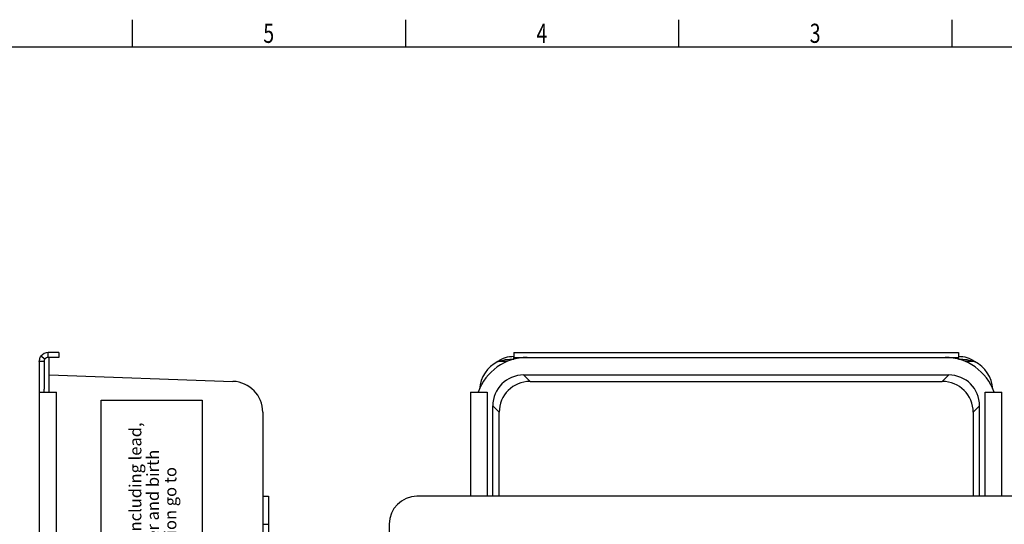
# Model space of a CAD drawing. Extents: x -0.2 to 21.2, y -0.2 to 15.7.
# Drawn here: x 10.3 to 17.4, y 12.1 to 15.7 of the extents above; entities that cross this region are included whole.
import ezdxf
from ezdxf.enums import TextEntityAlignment as Align

# ---------------------------------------------------------------- set-up
doc = ezdxf.new("R2010")
doc.units = 0
doc.header["$MEASUREMENT"] = 0
for name, color, linetype in [('FORMAT', 8, 'CONTINUOUS'), ('FORMATTEXT', 7, 'CONTINUOUS'), ('PART', 7, 'CONTINUOUS')]:
    doc.layers.add(name, color=color, linetype=linetype)
doc.styles.add('ROMANS', font='romans.shx', dxfattribs={"width": 0.75})
doc.styles.add('STYLE1', font='romans.shx', dxfattribs={"width": 0.75, "height": 0.225})
doc.styles.add('STYLE2', font='romans.shx', dxfattribs={"height": 0.1})
doc.styles.add('STYLE3', font='calibri.ttf', dxfattribs={"height": 0.05})
doc.styles.add('STYLE4', font='romans.shx', dxfattribs={"height": 0.0625})

# ---------------------------------------------------------------- blocks, each defined once
blk = doc.blocks.new('DWYERC')
at = {"layer": 'FORMAT'}
for p, q in [((11.1575, 15.5), (11.1575, 15.6968)), ((13.126, 15.5), (13.126, 15.6968)), ((15.0945, 15.5), (15.0945, 15.6968)), ((17.063, 15.5), (17.063, 15.6968)), ((21, 15.5), (0, 15.5))]:
    blk.add_line(p, q, dxfattribs=at)
at = {"layer": 'FORMAT', "style": 'ROMANS', "width": 0.75}
for s, p in [('5', (12.1392, 15.53)), ('4', (14.1077, 15.53)), ('3', (16.0762, 15.53))]:
    blk.add_text(s, height=0.1378, dxfattribs=at).set_placement(p, align=Align.CENTER)
at = {"layer": 'FORMAT', "style": 'STYLE4', "flags": 4}
blk.add_attdef('DECTOL', text='', height=0.0625, dxfattribs=at).set_placement((17.3392, 0.2594), align=Align.RIGHT)
blk.add_attdef('ANGTOL', text='', height=0.0625, dxfattribs=at).set_placement((17.1195, 0.1531), align=Align.CENTER)
at = {"layer": 'FORMATTEXT'}
for tag, height, style, width, p in [('RBDN', 0.1, 'STYLE2', 0.75, (10.8975, 1.325)), ('BYD', 0.07, 'STYLE4', 0.75, (14.7503, 1.39)), ('DATED', 0.07, 'STYLE4', 0.75, (14.7503, 1.28)), ('BYC', 0.07, 'STYLE4', 0.75, (14.7503, 1.14)), ('RBCN', 0.1, 'STYLE2', 0.75, (10.8975, 1.075)), ('DATEC', 0.07, 'STYLE4', 0.75, (14.7503, 1.03)), ('RBBN', 0.1, 'STYLE2', 0.75, (10.8975, 0.825)), ('BYB', 0.07, 'STYLE4', 0.75, (14.7503, 0.89)), ('DATEB', 0.07, 'STYLE4', 0.75, (14.7503, 0.78)), ('BYA', 0.07, 'STYLE4', 0.75, (14.7503, 0.64)), ('RBAN', 0.1, 'STYLE2', 0.75, (10.8975, 0.575)), ('DATEA', 0.07, 'STYLE4', 0.75, (14.7503, 0.53)), ('SCALE', 0.07, 'STYLE4', 0.9, (16.9259, 0.5034))]:
    blk.add_attdef(tag, text='', height=height, dxfattribs=dict(at, style=style, width=width)).set_placement(p, align=Align.CENTER)
at = {"layer": 'FORMATTEXT', "style": 'STYLE4', "width": 0.75}
for tag, p in [('REVBLKDTEXTTOP', (11.1195, 1.395)), ('REVBLKDTEXTBTTM', (11.1195, 1.28)), ('REVBLKCTEXTTOP', (11.1195, 1.145)), ('REVBLKCTEXTBTTM', (11.1195, 1.03)), ('REVBLKBTEXTTOP', (11.1195, 0.895)), ('REVBLKBTEXTBTTM', (11.1195, 0.78)), ('REVBLKATEXTTOP', (11.1195, 0.645)), ('REVBLKATEXTBTTM', (11.1195, 0.53))]:
    blk.add_attdef(tag, p, '', height=0.07, dxfattribs=at)
at = {"layer": 'FORMATTEXT', "flags": 4}
for tag, height, style, width, p in [('DATE', 0.1, 'ROMANS', 0.75, (15.3485, 1.25)), ('T1L', 0.1, 'STYLE2', 0.9, (16.8425, 1.2517)), ('T2L', 0.1, 'STYLE2', 0.9, (16.8425, 1.0957)), ('MATERIALFR', 0.1, 'ROMANS', 0.75, (19.5375, 0.9709)), ('DRAFTER', 0.1, 'ROMANS', 0.75, (15.3485, 0.94)), ('T3L', 0.1, 'STYLE2', 0.9, (16.8425, 0.9397)), ('T4L', 0.1, 'STYLE2', 0.9, (16.8425, 0.7837)), ('MATERIALDESCR', 0.1, 'ROMANS', 0.75, (19.5375, 0.7995)), ('FINISHFR', 0.1, 'ROMANS', 0.75, (19.5375, 0.6045)), ('SHEET', 0.07, 'ROMANS', 0.9, (17.6557, 0.5036)), ('FINISHDESCR', 0.1, 'ROMANS', 0.75, (19.5375, 0.4331)), ('APPDBY', 0.1, 'ROMANS', 0.75, (15.3485, 0.32)), ('WEIGHT', 0.07, 'ROMANS', 0.75, (16.0919, 0.2252)), ('VOLUME', 0.07, 'ROMANS', 0.75, (16.0894, 0.0984))]:
    blk.add_attdef(tag, text='', height=height, dxfattribs=dict(at, style=style, width=width)).set_placement(p, align=Align.CENTER)
at = {"layer": 'FORMATTEXT', "style": 'STYLE1', "width": 0.625, "flags": 4}
blk.add_attdef('DWG_FR#', (18.6487, 0.0861), '', height=0.2, dxfattribs=at)

msp = doc.modelspace()

# ---------------------------------------------------------------- linework, layer by layer
at = {"layer": 'PART', "lineweight": -3}
for p, q in [((10.5267194, 13.2528758), (10.4983082, 13.273316)), ((10.5502601, 13.2649396), (10.5502601, 13.2999396)), ((10.6272181, 13.2999396), (10.5502601, 13.2999396)), ((10.6272181, 13.2999396), (10.6272181, 13.2649396)), ((13.906405, 13.2999396), (13.906405, 13.2649396)), ((13.906405, 13.2999396), (17.108405, 13.2999396)), ((17.108405, 13.2999396), (17.108405, 13.2649396)), ((10.5212601, 13.2359396), (10.4862601, 13.2359396)), ((10.4862601, 13.2359396), (10.4862601, 13.0149396)), ((10.5212601, 13.2359396), (10.5212601, 13.0368181)), ((10.6272181, 13.2649396), (10.5502601, 13.2649396)), ((10.5562601, 13.0149396), (10.5562601, 13.2649446)), ((13.8577936, 13.2359396), (13.7895333, 13.2359396)), ((13.906405, 13.2649396), (17.108405, 13.2649396)), ((13.906405, 13.2528758), (13.906405, 13.2649396)), ((17.108405, 13.2649396), (17.108405, 13.2528758)), ((17.2252768, 13.2359396), (17.1570164, 13.2359396)), ((10.5562601, 13.1387224), (11.8815252, 13.0924431)), ((13.9759917, 13.1387224), (14.022271, 13.0924431)), ((13.9759917, 13.1387224), (17.0388183, 13.1387224)), ((16.9925391, 13.0924431), (17.0388183, 13.1387224)), ((14.022271, 13.0924431), (16.9925391, 13.0924431)), ((10.4862601, 13.0149396), (10.6112601, 13.0149396)), ((10.4862601, 13.0149396), (10.4862601, 8.6899396)), ((10.5212601, 13.0149396), (10.5212601, 13.0368181)), ((10.6112601, 8.6899396), (10.6112601, 13.0149396)), ((13.593905, 13.0149396), (13.593905, 12.2649446)), ((13.593905, 13.0149396), (13.656405, 13.0149396)), ((13.656405, 13.0149396), (13.713905, 13.0149396)), ((13.713905, 13.0149396), (13.713905, 12.2649446)), ((17.300905, 13.0149396), (17.358405, 13.0149396)), ((17.300905, 12.2649446), (17.300905, 13.0149396)), ((17.358405, 13.0149396), (17.420905, 13.0149396)), ((17.420905, 12.2649446), (17.420905, 13.0149396)), ((13.7999065, 12.8700786), (13.7536273, 12.9163579)), ((13.7536273, 12.2649446), (13.7536273, 12.9163579)), ((17.2611828, 12.9163579), (17.2149035, 12.8700786)), ((17.2611828, 12.2649446), (17.2611828, 12.9163579)), ((12.0962601, 12.8700786), (12.0962601, 12.2649446)), ((13.7999065, 12.2649446), (13.7999065, 12.8700786)), ((17.2149035, 12.8700786), (17.2149035, 12.2649446)), ((12.0962601, 12.2649446), (12.1387601, 12.2649446)), ((12.0962601, 12.2649446), (12.0962601, 12.0649446)), ((12.1387601, 12.2649446), (12.1387601, 12.0649446)), ((17.807405, 12.2649446), (13.207405, 12.2649446)), ((12.0962601, 12.0649446), (12.1387601, 12.0649446)), ((12.0962601, 12.0649446), (12.0962601, 11.2149446)), ((12.1387601, 12.0649446), (12.1387601, 11.2149446)), ((13.007405, 12.0649446), (13.007405, 11.2149446))]:
    msp.add_line(p, q, dxfattribs=at)
msp.add_lwpolyline([(11.6600753, 8.84221), (10.9327632, 8.84221), (10.9327632, 12.9562432), (11.6600753, 12.9562432)], close=True, dxfattribs=at)
for centre, radius, start, end in [((10.5502601, 13.2359396), 0.064, 90, 144.26714826), ((10.5502601, 13.2359396), 0.029, 90, 144.26714826), ((14.002405, 12.8899446), 0.375, 90, 160.52958965), ((13.906405, 13.0149396), 0.25, 117.87128893, 174.97938886), ((17.012405, 12.8899446), 0.375, 19.47041035, 90), ((17.108405, 13.0149396), 0.25, 5.02061114, 62.12871107), ((11.8737601, 12.8700786), 0.2225, 0, 88), ((14.0225885, 12.8697611), 0.2226822, 90.08169188, 179.91830812), ((16.9922216, 12.8697611), 0.2226822, 0.08169188, 89.91830812), ((13.207405, 12.0649446), 0.2, 90, 180)]:
    msp.add_arc(centre, radius, start, end, dxfattribs=at)
for centre, major_axis in [((13.9762629, 12.9160867), (-0.157523, 0.157523)), ((17.0385472, 12.9160867), (0.157523, 0.157523))]:
    msp.add_ellipse(centre, major_axis=major_axis, ratio=0.998782766, start_param=5.498396131, end_param=7.067974483, dxfattribs=at)
for points, knots in [([(10.4862601, 13.2359396), (10.4885519, 13.2469691), (10.4931368, 13.2690339), (10.4965841, 13.2718884), (10.4983082, 13.273316)], [0, 0, 0, 0, 0.499867285, 1, 1, 1, 1]), ([(13.7895333, 13.2359396), (13.8074416, 13.2469691), (13.8432676, 13.2690339), (13.8853555, 13.2718884), (13.906405, 13.273316)], [0, 0, 0, 0, 0.499867285, 1, 1, 1, 1]), ([(17.108405, 13.273316), (17.1294232, 13.2719135), (17.171525, 13.2691042), (17.207341, 13.2470059), (17.2252768, 13.2359396)], [0, 0, 0, 0, 0.499223684, 1, 1, 1, 1]), ([(10.5212601, 13.2359396), (10.5223125, 13.2409335), (10.5245086, 13.2513548), (10.5259623, 13.2523549), (10.5267194, 13.2528758)], [0, 0, 0, 0, 0.479195714, 1, 1, 1, 1]), ([(13.7895333, 13.2359396), (13.8078535, 13.2409335), (13.8460846, 13.2513548), (13.8857481, 13.2523549), (13.906405, 13.2528758)], [0, 0, 0, 0, 0.479195714, 1, 1, 1, 1]), ([(17.108405, 13.2528758), (17.1290306, 13.2523666), (17.1686972, 13.2513874), (17.206926, 13.2409499), (17.2252768, 13.2359396)], [0, 0, 0, 0, 0.519973539, 1, 1, 1, 1])]:
    msp.add_open_spline(points, degree=3, knots=knots, dxfattribs=at)

# ---------------------------------------------------------------- block references
at = {"layer": 'FORMAT'}
msp.add_blockref('DWYERC', (0, 0), dxfattribs=at)

# ---------------------------------------------------------------- texts
at = {"layer": 'PART', "lineweight": -3, "style": 'STYLE3'}
for s, p in [('                     This product can expose you to chemicals including lead, ', (11.2216692, 9.0855964)), ('which is known to the State of California to cause cancer and birth ', (11.3478574, 8.9469821)), ('defects or other reproductive harm.  For more information go to ', (11.4739778, 8.9469821))]:
    msp.add_text(s, height=0.087119823, rotation=90, dxfattribs=at).set_placement(p)

doc.saveas('drawing.dxf')
